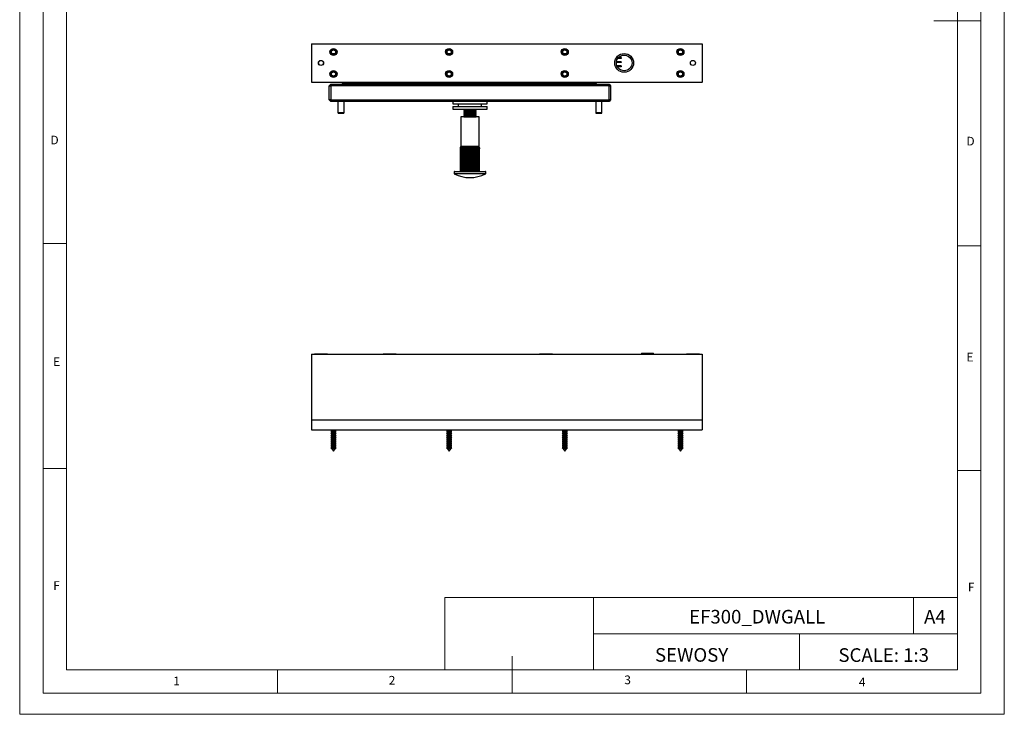
# Model space of a CAD drawing. Units: millimetres. Extents: x 0 to 630, y 0 to 891.
# Drawn here: x 0 to 630, y 0 to 445 of the extents above; entities that cross this region are included whole.
import ezdxf

# ---------------------------------------------------------------- set-up
doc = ezdxf.new("R2010")
doc.units = ezdxf.units.MM
doc.header["$LTSCALE"] = 3
doc.layers.add('FORMAT', color=7, linetype='Continuous')
doc.styles.add('SLDTEXTSTYLE0', font='TXT', dxfattribs={"width": 0.75})
doc.styles.add('SLDTEXTSTYLE1', font='TXT', dxfattribs={"width": 0.605})

msp = doc.modelspace()

# ---------------------------------------------------------------- linework, layer by layer
at = {"color": 7, "linetype": 'Continuous', "lineweight": 18}
for p, q in [((0.09, 891.17), (0.09, 0.17)), ((630.09, 891.17), (630.09, 0.17)), ((15.09, 877.67), (15.09, 13.67)), ((615.09, 874.78), (615.09, 13.67)), ((30.09, 28.67), (30.09, 862.67)), ((600.09, 28.67), (600.09, 862.67)), ((615.09, 444.22), (585.09, 444.22)), ((30.09, 301.67), (15.09, 301.67)), ((600.09, 300.22), (615.09, 300.22)), ((30.09, 157.67), (15.09, 157.67)), ((600.09, 156.22), (615.09, 156.22)), ((272.14, 74.93), (272.14, 28.67)), ((272.14, 74.93), (600.09, 74.93)), ((367.26, 74.93), (367.26, 28.67)), ((572.07, 74.93), (572.07, 51.8)), ((600.09, 51.8), (600.09, 74.93)), ((367.26, 51.8), (600.09, 51.8)), ((499.05, 51.8), (499.05, 28.67)), ((600.09, 51.8), (600.09, 28.67)), ((315.09, 13.67), (315.09, 37.35)), ((600.09, 28.67), (30.09, 28.67)), ((165.09, 28.67), (165.09, 13.67)), ((600.09, 28.67), (315.09, 28.67)), ((465.09, 28.67), (465.09, 13.67)), ((30.09, 13.67), (15.09, 13.67)), ((591.17, 13.67), (30.09, 13.67)), ((615.09, 13.67), (591.17, 13.67)), ((0.09, 0.17), (630.09, 0.17))]:
    msp.add_line(p, q, dxfattribs=at)
at = {"color": 7, "linetype": 'Continuous', "lineweight": 25}
for p, q in [((186.87, 429.55), (186.87, 404.95)), ((186.87, 429.55), (436.87, 429.55)), ((436.87, 429.55), (436.87, 404.95)), ((384.87, 417.45), (381.87, 417.45)), ((384.87, 418.05), (381.93, 418.05)), ((384.87, 420.05), (382.73, 420.05)), ((384.87, 420.65), (383.2, 420.65)), ((384.87, 420.65), (384.87, 420.05)), ((384.87, 418.05), (384.87, 417.45)), ((384.87, 415.45), (382.21, 415.45)), ((384.87, 414.85), (382.48, 414.85)), ((384.87, 412.85), (384.49, 412.85)), ((384.87, 415.45), (384.87, 414.85)), ((384.87, 412.85), (384.87, 412.67)), ((186.87, 404.95), (436.87, 404.95)), ((186.87, 404.95), (186.87, 404.9)), ((186.87, 404.9), (436.87, 404.9)), ((198.17, 402.55), (199.17, 403.55)), ((198.27, 404.9), (198.27, 404.85)), ((198.27, 404.85), (207.27, 404.85)), ((199.17, 402.55), (199.17, 403.55)), ((199.17, 403.55), (377.17, 403.55)), ((206.27, 404.65), (206.27, 404.85)), ((206.27, 404.65), (207.27, 404.65)), ((206.27, 404.65), (207.27, 403.65)), ((207.27, 404.65), (207.27, 404.85)), ((207.27, 404.65), (368.27, 404.65)), ((207.27, 404.65), (207.27, 403.65)), ((368.27, 403.65), (207.27, 403.65)), ((211.52, 403.65), (211.52, 403.55)), ((364.02, 403.65), (364.02, 403.55)), ((368.27, 404.85), (377.27, 404.85)), ((368.27, 404.65), (368.27, 404.85)), ((369.27, 404.65), (368.27, 403.65)), ((368.27, 404.65), (368.27, 403.65)), ((368.27, 404.65), (369.27, 404.65)), ((369.27, 404.65), (369.27, 404.85)), ((377.17, 402.55), (377.17, 403.55)), ((377.17, 403.55), (378.17, 402.55)), ((377.27, 404.9), (377.27, 404.85)), ((377.62, 404.8), (377.62, 404.9)), ((436.87, 404.8), (377.62, 404.8)), ((428.22, 404.8), (428.22, 404.65)), ((433.72, 404.65), (428.22, 404.65)), ((433.72, 404.65), (433.72, 404.8)), ((436.87, 404.95), (436.87, 404.9)), ((436.87, 404.8), (436.87, 404.9)), ((198.17, 393.55), (198.17, 402.55)), ((198.17, 402.55), (199.17, 402.55)), ((199.17, 402.55), (199.17, 393.55)), ((377.17, 402.55), (199.17, 402.55)), ((377.17, 393.55), (377.17, 402.55)), ((377.17, 402.55), (378.17, 402.55)), ((378.17, 402.55), (378.17, 393.55)), ((199.17, 393.55), (198.17, 393.55)), ((199.17, 392.55), (198.17, 393.55)), ((199.17, 393.55), (377.17, 393.55)), ((199.17, 392.55), (199.17, 393.55)), ((377.17, 392.55), (199.17, 392.55)), ((203.67, 392.55), (203.67, 385.55)), ((207.67, 385.55), (207.67, 392.55)), ((277.17, 392.55), (277.17, 391.05)), ((277.17, 391.05), (297.21, 391.05)), ((280.67, 391.05), (280.67, 389.25)), ((295.67, 389.25), (295.67, 391.05)), ((297.21, 391.05), (299.17, 391.05)), ((299.17, 391.05), (299.17, 392.55)), ((368.67, 392.55), (368.67, 385.55)), ((372.67, 385.55), (372.67, 392.55)), ((378.17, 393.55), (377.17, 393.55)), ((377.17, 392.55), (377.17, 393.55)), ((378.17, 393.55), (377.17, 392.55)), ((203.67, 385.55), (203.79, 385.05)), ((203.67, 385.55), (207.67, 385.55)), ((203.79, 385.05), (207.54, 385.05)), ((207.54, 385.05), (207.67, 385.55)), ((277.17, 389.25), (277.17, 387.75)), ((277.17, 389.25), (299.17, 389.25)), ((277.17, 387.75), (299.17, 387.75)), ((284.17, 387.75), (284.17, 387.53)), ((284.17, 387.53), (284.86, 387.05)), ((284.17, 387.53), (292.17, 387.53)), ((284.86, 387.05), (284.17, 386.56)), ((284.17, 386.56), (284.17, 386.28)), ((284.17, 386.56), (292.17, 386.56)), ((284.17, 386.28), (284.86, 385.8)), ((284.17, 386.28), (292.17, 386.28)), ((284.86, 385.8), (284.17, 385.31)), ((284.17, 385.31), (284.17, 385.03)), ((284.17, 385.31), (292.17, 385.31)), ((284.17, 385.03), (284.86, 384.55)), ((284.17, 385.03), (292.17, 385.03)), ((284.86, 384.55), (284.17, 384.06)), ((284.86, 387.05), (291.48, 387.05)), ((284.86, 385.8), (291.48, 385.8)), ((284.86, 384.55), (291.48, 384.55)), ((291.48, 387.05), (292.17, 387.53)), ((292.17, 386.56), (291.48, 387.05)), ((291.48, 385.8), (292.17, 386.28)), ((292.17, 385.31), (291.48, 385.8)), ((291.48, 384.55), (292.17, 385.03)), ((292.17, 384.06), (291.48, 384.55)), ((292.17, 387.53), (292.17, 387.75)), ((292.17, 386.28), (292.17, 386.56)), ((292.17, 385.03), (292.17, 385.31)), ((299.17, 387.75), (299.17, 389.25)), ((368.67, 385.55), (368.79, 385.05)), ((368.67, 385.55), (372.67, 385.55)), ((368.79, 385.05), (372.54, 385.05)), ((372.54, 385.05), (372.67, 385.55)), ((282.27, 382.75), (282.27, 363.75)), ((282.72, 382.75), (282.27, 382.75)), ((294.07, 382.75), (282.72, 382.75)), ((284.17, 384.06), (284.17, 383.78)), ((284.17, 384.06), (292.17, 384.06)), ((284.17, 383.78), (284.86, 383.3)), ((284.17, 383.78), (292.17, 383.78)), ((284.86, 383.3), (284.17, 382.81)), ((284.17, 382.81), (284.17, 382.75)), ((284.17, 382.81), (292.17, 382.81)), ((284.86, 383.3), (291.48, 383.3)), ((291.48, 383.3), (292.17, 383.78)), ((292.17, 382.81), (291.48, 383.3)), ((292.17, 383.78), (292.17, 384.06)), ((292.17, 382.75), (292.17, 382.81)), ((294.07, 363.75), (294.07, 382.75)), ((282.14, 362.21), (282.08, 362.21)), ((282.08, 347.75), (282.08, 362.21)), ((282.08, 347.75), (282.08, 362.21)), ((282.14, 347.75), (282.14, 362.21)), ((282.43, 362.21), (282.25, 362.21)), ((282.25, 347.75), (282.25, 362.21)), ((282.38, 363.75), (282.27, 363.75)), ((282.72, 363.75), (282.38, 363.75)), ((282.43, 347.75), (282.43, 362.21)), ((282.94, 362.21), (282.66, 362.21)), ((282.66, 347.75), (282.66, 362.21)), ((283.27, 363.75), (282.72, 363.75)), ((282.94, 347.75), (282.94, 362.21)), ((284, 363.75), (283.27, 363.75)), ((283.27, 347.75), (283.27, 363.75)), ((283.65, 362.21), (283.27, 362.21)), ((283.27, 347.75), (283.27, 362.21)), ((283.65, 347.75), (283.65, 362.21)), ((284.89, 363.75), (284, 363.75)), ((284, 347.75), (284, 363.75)), ((284.54, 362.21), (284.08, 362.21)), ((284.08, 347.75), (284.08, 362.21)), ((284.54, 347.75), (284.54, 362.21)), ((285.91, 363.75), (284.89, 363.75)), ((284.89, 347.75), (284.89, 363.75)), ((285.56, 362.21), (285.04, 362.21)), ((285.04, 347.75), (285.04, 362.21)), ((285.56, 347.75), (285.56, 362.21)), ((287.02, 363.75), (285.91, 363.75)), ((285.91, 347.75), (285.91, 363.75)), ((286.69, 362.21), (286.12, 362.21)), ((286.12, 347.75), (286.12, 362.21)), ((286.69, 347.75), (286.69, 362.21)), ((288.17, 363.75), (287.02, 363.75)), ((287.02, 347.75), (287.02, 363.75)), ((287.87, 362.21), (287.28, 362.21)), ((287.28, 347.75), (287.28, 362.21)), ((287.87, 347.75), (287.87, 362.21)), ((289.32, 363.75), (288.17, 363.75)), ((288.17, 347.75), (288.17, 363.75)), ((289.07, 362.21), (288.47, 362.21)), ((288.47, 347.75), (288.47, 362.21)), ((289.07, 347.75), (289.07, 362.21)), ((290.43, 363.75), (289.32, 363.75)), ((289.32, 347.75), (289.32, 363.75)), ((290.23, 362.21), (289.66, 362.21)), ((289.66, 347.75), (289.66, 362.21)), ((290.23, 347.75), (290.23, 362.21)), ((291.45, 363.75), (290.43, 363.75)), ((290.43, 347.75), (290.43, 363.75)), ((291.31, 362.21), (290.78, 362.21)), ((290.78, 347.75), (290.78, 362.21)), ((291.31, 347.75), (291.31, 362.21)), ((292.34, 363.75), (291.45, 363.75)), ((291.45, 347.75), (291.45, 363.75)), ((291.81, 347.75), (291.81, 362.21)), ((292.27, 362.21), (291.81, 362.21)), ((292.27, 347.75), (292.27, 362.21)), ((293.08, 363.75), (292.34, 363.75)), ((292.34, 347.75), (292.34, 363.75)), ((293.07, 362.21), (292.69, 362.21)), ((292.69, 347.75), (292.69, 362.21)), ((293.07, 347.75), (293.07, 362.21)), ((293.62, 363.75), (293.08, 363.75)), ((293.08, 347.75), (293.08, 363.75)), ((293.4, 347.75), (293.4, 362.21)), ((293.68, 362.21), (293.4, 362.21)), ((293.96, 363.75), (293.62, 363.75)), ((293.68, 347.75), (293.68, 362.21)), ((293.91, 347.75), (293.91, 362.21)), ((294.09, 362.21), (293.91, 362.21)), ((294.07, 363.75), (293.96, 363.75)), ((294.09, 347.75), (294.09, 362.21)), ((294.26, 362.21), (294.2, 362.21)), ((294.2, 347.75), (294.2, 362.21)), ((294.26, 347.75), (294.26, 362.21)), ((278.02, 347.55), (278.02, 346.37)), ((278.22, 347.75), (278.98, 347.75)), ((278.98, 347.75), (298.12, 347.75)), ((298.32, 346.37), (298.32, 347.55)), ((186.87, 230.72), (186.87, 188.72)), ((186.87, 230.72), (436.87, 230.72)), ((188.67, 230.92), (188.67, 230.72)), ((188.67, 230.92), (197.07, 230.92)), ((197.07, 230.72), (197.07, 230.92)), ((232.67, 230.92), (232.67, 230.72)), ((232.67, 230.92), (241.07, 230.92)), ((241.07, 230.72), (241.07, 230.92)), ((332.67, 230.92), (332.67, 230.72)), ((332.67, 230.92), (341.07, 230.92)), ((341.07, 230.72), (341.07, 230.92)), ((398.01, 231.48), (398.01, 230.72)), ((398.01, 231.48), (405.73, 231.48)), ((405.73, 230.72), (405.73, 231.48)), ((426.67, 230.92), (426.67, 230.72)), ((426.67, 230.92), (435.07, 230.92)), ((435.07, 230.72), (435.07, 230.92)), ((436.87, 230.72), (436.87, 188.72)), ((186.87, 188.72), (186.87, 182.32)), ((186.87, 188.72), (436.87, 188.72)), ((436.87, 188.72), (436.87, 182.32)), ((186.87, 182.32), (436.87, 182.32)), ((199.55, 181.44), (199.12, 181.19)), ((199.12, 181.19), (199.55, 180.94)), ((199.12, 181.19), (202.62, 181.19)), ((199.55, 180.14), (199.12, 179.89)), ((199.12, 179.89), (199.55, 179.64)), ((199.12, 179.89), (202.62, 179.89)), ((199.55, 178.84), (199.12, 178.59)), ((199.12, 178.59), (199.55, 178.34)), ((199.12, 178.59), (202.62, 178.59)), ((199.55, 177.54), (199.12, 177.29)), ((199.12, 177.29), (199.55, 177.04)), ((199.12, 177.29), (202.62, 177.29)), ((199.41, 182.32), (199.55, 182.24)), ((199.55, 182.24), (199.55, 181.44)), ((199.55, 182.24), (202.19, 182.24)), ((199.55, 181.44), (202.19, 181.44)), ((199.55, 180.94), (199.55, 180.14)), ((199.55, 180.94), (202.19, 180.94)), ((199.55, 180.14), (202.19, 180.14)), ((199.55, 179.64), (199.55, 178.84)), ((199.55, 179.64), (202.19, 179.64)), ((199.55, 178.84), (202.19, 178.84)), ((199.55, 178.34), (199.55, 177.54)), ((199.55, 178.34), (202.19, 178.34)), ((199.55, 177.54), (202.19, 177.54)), ((199.55, 177.04), (199.55, 176.24)), ((199.55, 177.04), (202.19, 177.04)), ((202.19, 182.24), (202.33, 182.32)), ((202.19, 181.44), (202.19, 182.24)), ((202.62, 181.19), (202.19, 181.44)), ((202.19, 180.94), (202.62, 181.19)), ((202.19, 180.14), (202.19, 180.94)), ((202.62, 179.89), (202.19, 180.14)), ((202.19, 179.64), (202.62, 179.89)), ((202.19, 178.84), (202.19, 179.64)), ((202.62, 178.59), (202.19, 178.84)), ((202.19, 178.34), (202.62, 178.59)), ((202.19, 177.54), (202.19, 178.34)), ((202.62, 177.29), (202.19, 177.54)), ((202.19, 177.04), (202.62, 177.29)), ((202.19, 176.24), (202.19, 177.04)), ((273.55, 181.44), (273.12, 181.19)), ((273.12, 181.19), (273.55, 180.94)), ((273.12, 181.19), (276.62, 181.19)), ((273.55, 180.14), (273.12, 179.89)), ((273.12, 179.89), (273.55, 179.64)), ((273.12, 179.89), (276.62, 179.89)), ((273.55, 178.84), (273.12, 178.59)), ((273.12, 178.59), (273.55, 178.34)), ((273.12, 178.59), (276.62, 178.59)), ((273.55, 177.54), (273.12, 177.29)), ((273.12, 177.29), (273.55, 177.04)), ((273.12, 177.29), (276.62, 177.29)), ((273.41, 182.32), (273.55, 182.24)), ((273.55, 182.24), (273.55, 181.44)), ((273.55, 182.24), (276.19, 182.24)), ((273.55, 181.44), (276.19, 181.44)), ((273.55, 180.94), (273.55, 180.14)), ((273.55, 180.94), (276.19, 180.94)), ((273.55, 180.14), (276.19, 180.14)), ((273.55, 179.64), (273.55, 178.84)), ((273.55, 179.64), (276.19, 179.64)), ((273.55, 178.84), (276.19, 178.84)), ((273.55, 178.34), (273.55, 177.54)), ((273.55, 178.34), (276.19, 178.34)), ((273.55, 177.54), (276.19, 177.54)), ((273.55, 177.04), (273.55, 176.24)), ((273.55, 177.04), (276.19, 177.04)), ((276.19, 182.24), (276.33, 182.32)), ((276.19, 181.44), (276.19, 182.24)), ((276.62, 181.19), (276.19, 181.44)), ((276.19, 180.94), (276.62, 181.19)), ((276.19, 180.14), (276.19, 180.94)), ((276.62, 179.89), (276.19, 180.14)), ((276.19, 179.64), (276.62, 179.89)), ((276.19, 178.84), (276.19, 179.64)), ((276.62, 178.59), (276.19, 178.84)), ((276.19, 178.34), (276.62, 178.59)), ((276.19, 177.54), (276.19, 178.34)), ((276.62, 177.29), (276.19, 177.54)), ((276.19, 177.04), (276.62, 177.29)), ((276.19, 176.24), (276.19, 177.04)), ((347.55, 181.44), (347.12, 181.19)), ((347.12, 181.19), (347.55, 180.94)), ((347.12, 181.19), (350.62, 181.19)), ((347.55, 180.14), (347.12, 179.89)), ((347.12, 179.89), (347.55, 179.64)), ((347.12, 179.89), (350.62, 179.89)), ((347.55, 178.84), (347.12, 178.59)), ((347.12, 178.59), (347.55, 178.34)), ((347.12, 178.59), (350.62, 178.59)), ((347.55, 177.54), (347.12, 177.29)), ((347.12, 177.29), (347.55, 177.04)), ((347.12, 177.29), (350.62, 177.29)), ((347.41, 182.32), (347.55, 182.24)), ((347.55, 182.24), (347.55, 181.44)), ((347.55, 182.24), (350.19, 182.24)), ((347.55, 181.44), (350.19, 181.44)), ((347.55, 180.94), (347.55, 180.14)), ((347.55, 180.94), (350.19, 180.94)), ((347.55, 180.14), (350.19, 180.14)), ((347.55, 179.64), (347.55, 178.84)), ((347.55, 179.64), (350.19, 179.64)), ((347.55, 178.84), (350.19, 178.84)), ((347.55, 178.34), (347.55, 177.54)), ((347.55, 178.34), (350.19, 178.34)), ((347.55, 177.54), (350.19, 177.54)), ((347.55, 177.04), (347.55, 176.24)), ((347.55, 177.04), (350.19, 177.04)), ((350.19, 182.24), (350.33, 182.32)), ((350.19, 181.44), (350.19, 182.24)), ((350.62, 181.19), (350.19, 181.44)), ((350.19, 180.94), (350.62, 181.19)), ((350.19, 180.14), (350.19, 180.94)), ((350.62, 179.89), (350.19, 180.14)), ((350.19, 179.64), (350.62, 179.89)), ((350.19, 178.84), (350.19, 179.64)), ((350.62, 178.59), (350.19, 178.84)), ((350.19, 178.34), (350.62, 178.59)), ((350.19, 177.54), (350.19, 178.34)), ((350.62, 177.29), (350.19, 177.54)), ((350.19, 177.04), (350.62, 177.29)), ((350.19, 176.24), (350.19, 177.04)), ((421.55, 181.44), (421.12, 181.19)), ((421.12, 181.19), (421.55, 180.94)), ((421.12, 181.19), (424.62, 181.19)), ((421.55, 180.14), (421.12, 179.89)), ((421.12, 179.89), (421.55, 179.64)), ((421.12, 179.89), (424.62, 179.89)), ((421.55, 178.84), (421.12, 178.59)), ((421.12, 178.59), (421.55, 178.34)), ((421.12, 178.59), (424.62, 178.59)), ((421.55, 177.54), (421.12, 177.29)), ((421.12, 177.29), (421.55, 177.04)), ((421.12, 177.29), (424.62, 177.29)), ((421.41, 182.32), (421.55, 182.24)), ((421.55, 182.24), (421.55, 181.44)), ((421.55, 182.24), (424.19, 182.24)), ((421.55, 181.44), (424.19, 181.44)), ((421.55, 180.94), (421.55, 180.14)), ((421.55, 180.94), (424.19, 180.94)), ((421.55, 180.14), (424.19, 180.14)), ((421.55, 179.64), (421.55, 178.84)), ((421.55, 179.64), (424.19, 179.64)), ((421.55, 178.84), (424.19, 178.84)), ((421.55, 178.34), (421.55, 177.54)), ((421.55, 178.34), (424.19, 178.34)), ((421.55, 177.54), (424.19, 177.54)), ((421.55, 177.04), (421.55, 176.24)), ((421.55, 177.04), (424.19, 177.04)), ((424.19, 182.24), (424.33, 182.32)), ((424.19, 181.44), (424.19, 182.24)), ((424.62, 181.19), (424.19, 181.44)), ((424.19, 180.94), (424.62, 181.19)), ((424.19, 180.14), (424.19, 180.94)), ((424.62, 179.89), (424.19, 180.14)), ((424.19, 179.64), (424.62, 179.89)), ((424.19, 178.84), (424.19, 179.64)), ((424.62, 178.59), (424.19, 178.84)), ((424.19, 178.34), (424.62, 178.59)), ((424.19, 177.54), (424.19, 178.34)), ((424.62, 177.29), (424.19, 177.54)), ((424.19, 177.04), (424.62, 177.29)), ((424.19, 176.24), (424.19, 177.04)), ((199.55, 176.24), (199.12, 175.99)), ((199.12, 175.99), (199.55, 175.74)), ((199.12, 175.99), (202.62, 175.99)), ((199.55, 174.94), (199.12, 174.69)), ((199.12, 174.69), (199.55, 174.44)), ((199.12, 174.69), (202.62, 174.69)), ((199.55, 173.64), (199.12, 173.39)), ((199.12, 173.39), (199.55, 173.14)), ((199.12, 173.39), (202.62, 173.39)), ((199.55, 172.34), (199.12, 172.09)), ((199.12, 172.09), (199.55, 171.84)), ((199.12, 172.09), (202.62, 172.09)), ((199.55, 171.04), (199.21, 170.85)), ((199.21, 170.85), (199.35, 170.66)), ((199.21, 170.85), (202.53, 170.85)), ((199.35, 170.66), (199.55, 170.54)), ((200.87, 170.66), (199.35, 170.66)), ((199.55, 176.24), (202.19, 176.24)), ((199.55, 175.74), (199.55, 174.94)), ((199.55, 175.74), (202.19, 175.74)), ((199.55, 174.94), (202.19, 174.94)), ((199.55, 174.44), (199.55, 173.64)), ((199.55, 174.44), (202.19, 174.44)), ((199.55, 173.64), (202.19, 173.64)), ((199.55, 173.14), (199.55, 172.34)), ((199.55, 173.14), (202.19, 173.14)), ((199.55, 172.34), (202.19, 172.34)), ((199.55, 171.84), (199.55, 171.04)), ((199.55, 171.84), (202.19, 171.84)), ((199.55, 171.04), (202.19, 171.04)), ((199.55, 170.54), (199.55, 170.38)), ((199.55, 170.54), (202.19, 170.54)), ((199.55, 170.38), (200.87, 168.57)), ((199.55, 170.38), (202.19, 170.38)), ((202.39, 170.66), (200.87, 170.66)), ((200.87, 168.57), (202.19, 170.38)), ((202.62, 175.99), (202.19, 176.24)), ((202.19, 175.74), (202.62, 175.99)), ((202.19, 174.94), (202.19, 175.74)), ((202.62, 174.69), (202.19, 174.94)), ((202.19, 174.44), (202.62, 174.69)), ((202.19, 173.64), (202.19, 174.44)), ((202.62, 173.39), (202.19, 173.64)), ((202.19, 173.14), (202.62, 173.39)), ((202.19, 172.34), (202.19, 173.14)), ((202.62, 172.09), (202.19, 172.34)), ((202.19, 171.84), (202.62, 172.09)), ((202.19, 171.04), (202.19, 171.84)), ((202.53, 170.85), (202.19, 171.04)), ((202.19, 170.54), (202.39, 170.66)), ((202.19, 170.38), (202.19, 170.54)), ((202.39, 170.66), (202.53, 170.85)), ((273.55, 176.24), (273.12, 175.99)), ((273.12, 175.99), (273.55, 175.74)), ((273.12, 175.99), (276.62, 175.99)), ((273.55, 174.94), (273.12, 174.69)), ((273.12, 174.69), (273.55, 174.44)), ((273.12, 174.69), (276.62, 174.69)), ((273.55, 173.64), (273.12, 173.39)), ((273.12, 173.39), (273.55, 173.14)), ((273.12, 173.39), (276.62, 173.39)), ((273.55, 172.34), (273.12, 172.09)), ((273.12, 172.09), (273.55, 171.84)), ((273.12, 172.09), (276.62, 172.09)), ((273.55, 171.04), (273.21, 170.85)), ((273.21, 170.85), (273.35, 170.66)), ((273.21, 170.85), (276.53, 170.85)), ((273.35, 170.66), (273.55, 170.54)), ((274.87, 170.66), (273.35, 170.66)), ((273.55, 176.24), (276.19, 176.24)), ((273.55, 175.74), (273.55, 174.94)), ((273.55, 175.74), (276.19, 175.74)), ((273.55, 174.94), (276.19, 174.94)), ((273.55, 174.44), (273.55, 173.64)), ((273.55, 174.44), (276.19, 174.44)), ((273.55, 173.64), (276.19, 173.64)), ((273.55, 173.14), (273.55, 172.34)), ((273.55, 173.14), (276.19, 173.14)), ((273.55, 172.34), (276.19, 172.34)), ((273.55, 171.84), (273.55, 171.04)), ((273.55, 171.84), (276.19, 171.84)), ((273.55, 171.04), (276.19, 171.04)), ((273.55, 170.54), (273.55, 170.38)), ((273.55, 170.54), (276.19, 170.54)), ((273.55, 170.38), (274.87, 168.57)), ((273.55, 170.38), (276.19, 170.38)), ((276.39, 170.66), (274.87, 170.66)), ((274.87, 168.57), (276.19, 170.38)), ((276.62, 175.99), (276.19, 176.24)), ((276.19, 175.74), (276.62, 175.99)), ((276.19, 174.94), (276.19, 175.74)), ((276.62, 174.69), (276.19, 174.94)), ((276.19, 174.44), (276.62, 174.69)), ((276.19, 173.64), (276.19, 174.44)), ((276.62, 173.39), (276.19, 173.64)), ((276.19, 173.14), (276.62, 173.39)), ((276.19, 172.34), (276.19, 173.14)), ((276.62, 172.09), (276.19, 172.34)), ((276.19, 171.84), (276.62, 172.09)), ((276.19, 171.04), (276.19, 171.84)), ((276.53, 170.85), (276.19, 171.04)), ((276.19, 170.54), (276.39, 170.66)), ((276.19, 170.38), (276.19, 170.54)), ((276.39, 170.66), (276.53, 170.85)), ((347.55, 176.24), (347.12, 175.99)), ((347.12, 175.99), (347.55, 175.74)), ((347.12, 175.99), (350.62, 175.99)), ((347.55, 174.94), (347.12, 174.69)), ((347.12, 174.69), (347.55, 174.44)), ((347.12, 174.69), (350.62, 174.69)), ((347.55, 173.64), (347.12, 173.39)), ((347.12, 173.39), (347.55, 173.14)), ((347.12, 173.39), (350.62, 173.39)), ((347.55, 172.34), (347.12, 172.09)), ((347.12, 172.09), (347.55, 171.84)), ((347.12, 172.09), (350.62, 172.09)), ((347.55, 171.04), (347.21, 170.85)), ((347.21, 170.85), (347.35, 170.66)), ((347.21, 170.85), (350.53, 170.85)), ((347.35, 170.66), (347.55, 170.54)), ((349.7, 170.66), (347.35, 170.66)), ((347.55, 176.24), (350.19, 176.24)), ((347.55, 175.74), (347.55, 174.94)), ((347.55, 175.74), (350.19, 175.74)), ((347.55, 174.94), (350.19, 174.94)), ((347.55, 174.44), (347.55, 173.64)), ((347.55, 174.44), (350.19, 174.44)), ((347.55, 173.64), (350.19, 173.64)), ((347.55, 173.14), (347.55, 172.34)), ((347.55, 173.14), (350.19, 173.14)), ((347.55, 172.34), (350.19, 172.34)), ((347.55, 171.84), (347.55, 171.04)), ((347.55, 171.84), (350.19, 171.84)), ((347.55, 171.04), (350.19, 171.04)), ((347.55, 170.54), (347.55, 170.38)), ((347.55, 170.54), (350.19, 170.54)), ((347.55, 170.38), (348.87, 168.57)), ((347.55, 170.38), (350.19, 170.38)), ((348.87, 168.57), (350.19, 170.38)), ((350.39, 170.66), (349.7, 170.66)), ((350.62, 175.99), (350.19, 176.24)), ((350.19, 175.74), (350.62, 175.99)), ((350.19, 174.94), (350.19, 175.74)), ((350.62, 174.69), (350.19, 174.94)), ((350.19, 174.44), (350.62, 174.69)), ((350.19, 173.64), (350.19, 174.44)), ((350.62, 173.39), (350.19, 173.64)), ((350.19, 173.14), (350.62, 173.39)), ((350.19, 172.34), (350.19, 173.14)), ((350.62, 172.09), (350.19, 172.34)), ((350.19, 171.84), (350.62, 172.09)), ((350.19, 171.04), (350.19, 171.84)), ((350.53, 170.85), (350.19, 171.04)), ((350.19, 170.54), (350.39, 170.66)), ((350.19, 170.38), (350.19, 170.54)), ((350.39, 170.66), (350.53, 170.85)), ((421.55, 176.24), (421.12, 175.99)), ((421.12, 175.99), (421.55, 175.74)), ((421.12, 175.99), (424.62, 175.99)), ((421.55, 174.94), (421.12, 174.69)), ((421.12, 174.69), (421.55, 174.44)), ((421.12, 174.69), (424.62, 174.69)), ((421.55, 173.64), (421.12, 173.39)), ((421.12, 173.39), (421.55, 173.14)), ((421.12, 173.39), (424.62, 173.39)), ((421.55, 172.34), (421.12, 172.09)), ((421.12, 172.09), (421.55, 171.84)), ((421.12, 172.09), (424.62, 172.09)), ((421.55, 171.04), (421.21, 170.85)), ((421.21, 170.85), (421.35, 170.66)), ((421.21, 170.85), (424.53, 170.85)), ((421.35, 170.66), (421.55, 170.54)), ((423.7, 170.66), (421.35, 170.66)), ((421.55, 176.24), (424.19, 176.24)), ((421.55, 175.74), (421.55, 174.94)), ((421.55, 175.74), (424.19, 175.74)), ((421.55, 174.94), (424.19, 174.94)), ((421.55, 174.44), (421.55, 173.64)), ((421.55, 174.44), (424.19, 174.44)), ((421.55, 173.64), (424.19, 173.64)), ((421.55, 173.14), (421.55, 172.34)), ((421.55, 173.14), (424.19, 173.14)), ((421.55, 172.34), (424.19, 172.34)), ((421.55, 171.84), (421.55, 171.04)), ((421.55, 171.84), (424.19, 171.84)), ((421.55, 171.04), (424.19, 171.04)), ((421.55, 170.54), (421.55, 170.38)), ((421.55, 170.54), (424.19, 170.54)), ((421.55, 170.38), (422.87, 168.57)), ((421.55, 170.38), (424.19, 170.38)), ((422.87, 168.57), (424.19, 170.38)), ((424.39, 170.66), (423.7, 170.66)), ((424.62, 175.99), (424.19, 176.24)), ((424.19, 175.74), (424.62, 175.99)), ((424.19, 174.94), (424.19, 175.74)), ((424.62, 174.69), (424.19, 174.94)), ((424.19, 174.44), (424.62, 174.69)), ((424.19, 173.64), (424.19, 174.44)), ((424.62, 173.39), (424.19, 173.64)), ((424.19, 173.14), (424.62, 173.39)), ((424.19, 172.34), (424.19, 173.14)), ((424.62, 172.09), (424.19, 172.34)), ((424.19, 171.84), (424.62, 172.09)), ((424.19, 171.04), (424.19, 171.84)), ((424.53, 170.85), (424.19, 171.04)), ((424.19, 170.54), (424.39, 170.66)), ((424.19, 170.38), (424.19, 170.54)), ((424.39, 170.66), (424.53, 170.85))]:
    msp.add_line(p, q, dxfattribs=at)
at = {"color": 1, "linetype": 'Continuous', "lineweight": 25}
for p, q in [((278.79, 347.55), (278.02, 347.55)), ((298.32, 347.55), (278.79, 347.55)), ((278.02, 346.37), (298.32, 346.37)), ((298.21, 346.19), (278.13, 346.19))]:
    msp.add_line(p, q, dxfattribs=at)
at = {"color": 7, "linetype": 'Continuous', "lineweight": 25, "flags": 128}
for points in [[(282.27, 363.75), (282.09, 362.62), (282.08, 362.21)], [(282.08, 362.21), (282.18, 363.37), (282.27, 363.75)], [(282.14, 362.21), (282.27, 363.37), (282.38, 363.75)], [(282.38, 363.75), (282.26, 362.62), (282.25, 362.21)], [(282.43, 362.21), (282.59, 363.37), (282.72, 363.75)], [(282.72, 363.75), (282.66, 362.62), (282.66, 362.21)], [(282.94, 362.21), (283.12, 363.37), (283.27, 363.75)], [(283.27, 363.75), (283.27, 362.62), (283.27, 362.21)], [(283.65, 362.21), (283.84, 363.37), (284, 363.75)], [(284, 363.75), (284.07, 362.62), (284.08, 362.21)], [(284.54, 362.21), (284.73, 363.37), (284.89, 363.75)], [(284.89, 363.75), (285.02, 362.66), (285.04, 362.21)], [(285.56, 362.21), (285.76, 363.37), (285.91, 363.75)], [(285.91, 363.75), (286.1, 362.62), (286.12, 362.21)], [(286.69, 362.21), (286.85, 363.29), (287.02, 363.75)], [(287.02, 363.75), (287.26, 362.62), (287.28, 362.21)], [(287.87, 362.21), (288.04, 363.37), (288.17, 363.75)], [(288.17, 363.75), (288.45, 362.62), (288.47, 362.21)], [(289.07, 362.21), (289.21, 363.37), (289.32, 363.75)], [(289.32, 363.75), (289.63, 362.62), (289.66, 362.21)], [(290.23, 362.21), (290.34, 363.37), (290.43, 363.75)], [(290.43, 363.75), (290.76, 362.62), (290.78, 362.21)], [(291.31, 362.21), (291.39, 363.37), (291.45, 363.75)], [(291.45, 363.75), (291.78, 362.62), (291.81, 362.21)], [(292.27, 362.21), (292.31, 363.37), (292.34, 363.75)], [(292.34, 363.75), (292.67, 362.62), (292.69, 362.21)], [(293.07, 362.21), (293.07, 363.37), (293.08, 363.75)], [(293.08, 363.75), (293.38, 362.66), (293.4, 362.21)], [(293.68, 362.21), (293.65, 363.37), (293.62, 363.75)], [(293.62, 363.75), (293.89, 362.62), (293.91, 362.21)], [(294.09, 362.21), (294.02, 363.29), (293.96, 363.75)], [(293.96, 363.75), (294.19, 362.62), (294.2, 362.21)], [(294.26, 362.21), (294.16, 363.37), (294.07, 363.75)]]:
    msp.add_lwpolyline(points, dxfattribs=at)
at = {"color": 7, "linetype": 'Continuous', "lineweight": 25}
for centre, radius in [((200.87, 424.3), 2.25), ((200.87, 424.3), 1.75), ((200.87, 424.3), 1.66), ((200.87, 424.3), 1.52), ((200.87, 424.3), 1.32), ((274.87, 424.3), 2.25), ((274.87, 424.3), 1.75), ((274.87, 424.3), 1.66), ((274.87, 424.3), 1.52), ((274.87, 424.3), 1.32), ((348.87, 424.3), 2.25), ((348.87, 424.3), 1.75), ((348.87, 424.3), 1.66), ((348.87, 424.3), 1.52), ((348.87, 424.3), 1.32), ((386.87, 417.25), 6), ((386.87, 417.25), 5), ((422.87, 424.3), 2.25), ((422.87, 424.3), 1.75), ((422.87, 424.3), 1.66), ((422.87, 424.3), 1.52), ((422.87, 424.3), 1.32), ((192.87, 417.25), 1.65), ((192.87, 417.25), 1.61), ((430.87, 417.25), 1.65), ((430.87, 417.25), 1.61), ((200.87, 410.2), 2.25), ((200.87, 410.2), 1.75), ((200.87, 410.2), 1.66), ((200.87, 410.2), 1.52), ((200.87, 410.2), 1.32), ((274.87, 410.2), 2.25), ((274.87, 410.2), 1.75), ((274.87, 410.2), 1.66), ((274.87, 410.2), 1.52), ((274.87, 410.2), 1.32), ((348.87, 410.2), 2.25), ((348.87, 410.2), 1.75), ((348.87, 410.2), 1.66), ((348.87, 410.2), 1.52), ((348.87, 410.2), 1.32), ((422.87, 410.2), 2.25), ((422.87, 410.2), 1.75), ((422.87, 410.2), 1.66), ((422.87, 410.2), 1.52), ((422.87, 410.2), 1.32)]:
    msp.add_circle(centre, radius, dxfattribs=at)
for centre, radius, start, end in [((278.22, 347.55), 0.2, 90, 180), ((298.12, 347.55), 0.2, 0, 90), ((278.22, 346.37), 0.2, 180, 243.70773), ((288.17, 366.51), 22.66, 243.70773, 296.29227), ((298.12, 346.37), 0.2, 296.29227, 0)]:
    msp.add_arc(centre, radius, start, end, dxfattribs=at)

# ---------------------------------------------------------------- texts
at = {"color": 7, "linetype": 'Continuous', "lineweight": 0, "style": 'SLDTEXTSTYLE0'}
for s, insert, char_height, attachment_point in [('D', (19.8, 370.67), 5.56, 1), ('D', (605.88, 369.95), 5.56, 1), ('E', (21.53, 228.8), 5.56, 1), ('E', (605.92, 231.66), 5.56, 1), ('F', (21.58, 85.42), 5.56, 1), ('F', (606.78, 84.4), 5.56, 1), ('EF300_DWGALL', (472, 67.02), 8.7312, 2), ('A4', (585.67, 67.02), 8.731, 2), ('SCALE: 1:3', (552.93, 42.47), 8.731, 2), ('1', (98.35, 24.29), 5.56, 1), ('2', (236.23, 24.74), 5.56, 1), ('3', (386.96, 25.02), 5.56, 1), ('4', (537.02, 23.64), 5.56, 1)]:
    msp.add_mtext(s, dxfattribs=dict(at, insert=insert, char_height=char_height, attachment_point=attachment_point))
at = {"layer": 'FORMAT', "color": 7, "insert": (430, 42.57), "char_height": 8.731, "attachment_point": 2, "style": 'SLDTEXTSTYLE1'}
msp.add_mtext('SEWOSY', dxfattribs=at)

doc.saveas('drawing.dxf')
